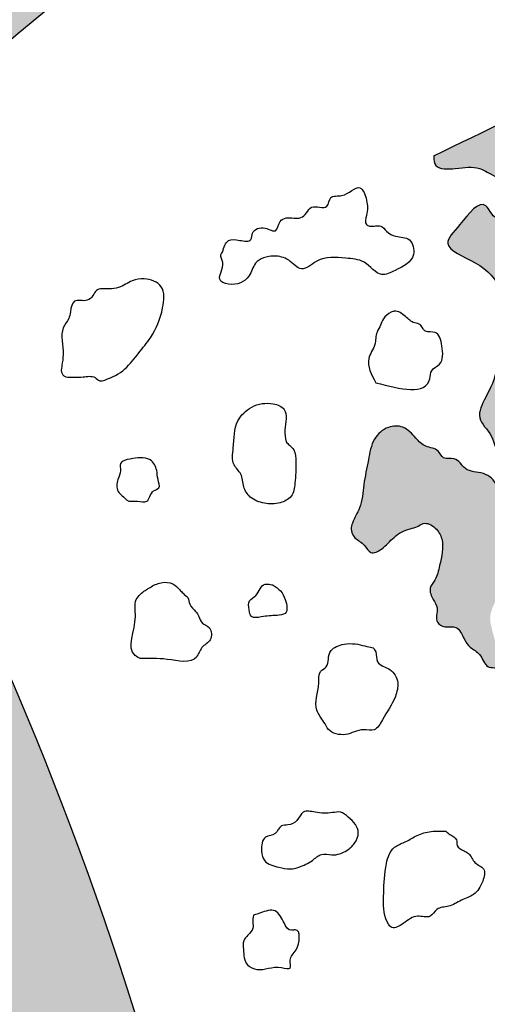
# Model space of a CAD drawing. Units: millimetres. Extents: x -81488 to 675069, y 21781 to 314292.
# Drawn here: x -59852 to -59031, y 35181 to 36909 of the extents above; entities that cross this region are included whole.
import ezdxf

# ---------------------------------------------------------------- set-up
doc = ezdxf.new("R2010")
doc.units = ezdxf.units.MM
doc.header["$LTSCALE"] = 100
doc.layers.add('파랑', color=152, linetype='Continuous')

msp = doc.modelspace()

# ---------------------------------------------------------------- hatches: boundary and pattern name
at = {"layer": '파랑'}
h = msp.add_hatch(color=251, dxfattribs=at)
edge = h.paths.add_edge_path()
edge.add_ellipse((-57422.569507448, 37912.29006019235), major_axis=(0.2811498677949313, 1231.718050272224), ratio=0.9999999998642745, start_angle=-60.29294963647241, end_angle=-6.960152840298225)
edge.add_ellipse((-57567.96828069165, 35727.87852159329), major_axis=(0.3049217512748335, 3419.760649719994), ratio=0.99999999986431, start_angle=-4.942495403937343, end_angle=25.35912558344149)
edge.add_ellipse((-56400.46927313879, 33245.02542162687), major_axis=(-453.5275783078304, 6146.694801690647), ratio=0.9999999998458354, start_angle=21.05850173614672, end_angle=23.17546470748397)
edge.add_line((-59236.42013260908, 38717.22123046592), (-58681.74188682809, 37646.92483880371))
edge.add_ellipse((-57976.92197403125, 36343.63707024604), major_axis=(2.117968598190787, 1481.663130229542), ratio=0.9999999998647865, start_angle=359.97232947355457, end_angle=388.48648847925773, ccw=False)
edge.add_ellipse((-57981.18023564853, 37673.92284577154), major_axis=(-0.6325945096502438, 151.5408684140042), ratio=0.9999999998654068, start_angle=239.97805320244402, end_angle=357.07854938121864, ccw=False)
edge.add_ellipse((-59222.23306871951, 38431.34621709958), major_axis=(-6.233639121895881, 1605.402199904787), ratio=0.9999999998641788, start_angle=212.2285230359543, end_angle=238.5337740068502, ccw=False)
edge.add_ellipse((-63466.50497204252, 45749.31596854702), major_axis=(-56.41785501315756, 10063.83278080757), ratio=0.9999999998628601, start_angle=208.2250121228225, end_angle=210.1645358689399, ccw=False)
edge.add_spline(control_points=[(-58657.25210596435, 36908.78430589661), (-58656.44059684686, 36900.80210766569), (-58653.61415456049, 36885.80159471929), (-58635.5130306799, 36875.49198221415), (-58622.37877138145, 36849.08051166125), (-58660.21170687489, 36844.75740260072), (-58655.5518655479, 36814.83696127869), (-58678.51971561834, 36798.6836421825), (-58704.7784267813, 36806.09057420678), (-58721.49856188893, 36786.91224507242), (-58737.55228693224, 36772.92661701329), (-58767.87476798519, 36770.02941250615), (-58773.99361410737, 36810.32327680476), (-58814.33652131632, 36799.5794260744), (-58840.06059309095, 36796.29144635797), (-58855.07456193306, 36800.87390592881), (-58858.66166492738, 36802.15478380211)], knot_values=[3.238008859045813, 3.238008859045813, 3.238008859045813, 3.238008859045813, 13.87617735500667, 24.4029841328064, 32.35146495898211, 46.68406339278162, 57.29066181382312, 67.90020318815976, 80.49828396049526, 91.76078760493417, 100.4149832136287, 111.5827857523514, 126.2934009876969, 141.6492131049214, 158.8913229293931, 164.3072174759319, 164.3072174759319, 164.3072174759319, 164.3072174759319], degree=3, periodic=0)
edge.add_ellipse((-63466.50497203507, 45749.31596855074), major_axis=(242.1003907587126, 10061.07850161096), ratio=0.9999999998696523, start_angle=206.9363036360079, end_angle=208.627193389135, ccw=False)
edge.add_spline(control_points=[(-59124.67474103719, 36670.08563473076), (-59125.10001566075, 36662.88802348077), (-59123.27354278788, 36645.61998599954), (-59081.85009464622, 36647.29834397696), (-59046.56044944189, 36653.63728661649), (-59019.24466132559, 36632.49168747477), (-58985.68734890968, 36624.74425742775), (-58975.28204364888, 36658.10849510133), (-58942.89623612724, 36637.44014002755), (-58925.20787532255, 36678.56870485656), (-58877.02310604788, 36660.37185634114), (-58823.73197176121, 36684.84326956421), (-58810.6815657746, 36642.83664595522), (-58796.57069340907, 36628.04427917302), (-58771.47109306417, 36603.55266604386), (-58829.49275295995, 36587.63244314864), (-58835.16189428978, 36526.51569783315), (-58996.32979799621, 36522.00268490613), (-58974.28617815301, 36546.95694238693), (-58995.41566555761, 36570.0529096704), (-59019.27161846496, 36554.8525391873), (-59037.18805690296, 36604.32697366551), (-59074.96721514128, 36551.54713801481), (-59116.79149130173, 36509.07203411683), (-59040.00416601449, 36482.65270294808), (-59006.83562362008, 36441.90604631975), (-58979.51047967747, 36381.96668539383), (-59024.02363864891, 36345.29232470877), (-59008.79997760616, 36291.88275394775), (-59031.30655768886, 36252.46475300938), (-59052.51838179678, 36208.24146351591), (-59018.00924563035, 36179.90099973977), (-59016.16749835759, 36138.81751612388), (-58973.2579335738, 36124.79478051513), (-58950.01528145, 36150.22090424784), (-58939.88646219857, 36173.04413395748), (-58931.59947501682, 36192.17947554961), (-58908.15893450007, 36207.02857095748), (-58918.53828465939, 36235.62015886419), (-58906.49522228725, 36265.9120056387), (-58932.38757399283, 36274.21679857373), (-58937.46535537951, 36296.76002125069), (-58925.28900393657, 36312.45236520655), (-58907.69133977406, 36325.85016360134), (-58886.25401004031, 36319.71781521291), (-58863.73995893821, 36327.40224931017), (-58851.67875055782, 36305.71177648194), (-58847.68233691156, 36277.15734775923), (-58836.90483308397, 36234.09760457464), (-58828.47569276206, 36181.01747550629), (-58817.68849818595, 36129.59326510876), (-58812.78731370531, 36082.48340647854), (-58830.85639719106, 36055.92589760758), (-58836.5879682973, 36035.16852366179), (-58846.28592718206, 36023.17565005645), (-58857.0872176066, 36009.06776628643), (-58873.95102781616, 35993.0657443963), (-58895.75608071312, 35972.46064229496), (-58925.2958488483, 35954.11645452119), (-58947.26822387427, 35967.17888521217), (-58972.42438299768, 35971.64882216416), (-58962.14788539335, 35996.01059367694), (-58976.40379643068, 36010.47383500263), (-58993.38527484052, 36022.4872049205), (-58984.65438710153, 36045.53871337324), (-59001.36088841222, 36052.48847648874), (-59014.96379128285, 36066.21880898252), (-59008.82066762261, 36093.81904699095), (-59037.08784996532, 36117.23186390102), (-59070.41827407479, 36113.78926907293), (-59083.88318655826, 36143.73479732312), (-59109.06356056593, 36134.82446966507), (-59116.58524446748, 36157.32777030021), (-59140.27520431392, 36157.4650582131), (-59157.86760300212, 36176.2316376809), (-59175.76920028776, 36197.06327981502), (-59207.91305431537, 36196.02583311312), (-59233.50960043818, 36172.83720530756), (-59239.62461010553, 36134.01021195203), (-59248.59687367268, 36094.3576802481), (-59250.82357678935, 36054.7425824739), (-59266.19337827526, 36031.87951510586), (-59271.41902527772, 36013.2448912356), (-59263.53750727139, 35996.95761087909), (-59246.36063201539, 35990.16030536592), (-59236.52117158845, 35968.85283264518), (-59211.14433136769, 35981.61408304051), (-59196.08481371216, 36002.18909439445), (-59172.60451879725, 36015.3594665993), (-59153.74976680055, 36018.11326725967), (-59140.74409294501, 36028.9538929183), (-59120.32854492217, 36018.05737276934), (-59104.7892328389, 35990.97581414692), (-59113.4202845823, 35957.33614448644), (-59119.35715193301, 35928.1691853907), (-59134.94812490791, 35910.76206532679), (-59126.89154116996, 35892.16089824773), (-59115.11118852906, 35875.13440585323), (-59124.9326805938, 35852.24037645757), (-59104.01324055903, 35841.09596920386), (-59082.22413099743, 35847.01743230224), (-59072.82371603325, 35823.63621737622), (-59061.51779727079, 35806.10425147042), (-59040.88935817592, 35796.91282362118), (-59034.07410278358, 35767.78502748534), (-59003.29847851954, 35775.48529163003), (-58983.73979676887, 35757.73278968967), (-58951.05122726783, 35752.744858725), (-58911.97478322312, 35747.72257541306), (-58873.57003646716, 35759.31166129559), (-58839.77686961554, 35756.82588762231), (-58821.55473146774, 35731.2410614714), (-58836.77646367066, 35704.20088902302), (-58837.1798161231, 35670.96922300756), (-58845.07836881652, 35628.93199645728), (-58807.07658225484, 35611.03474008664), (-58769.81681623869, 35594.31196990237), (-58750.45551572926, 35626.03551532701), (-58729.07196296193, 35645.4430849757), (-58728.78311560117, 35679.96281079575), (-58729.97020480037, 35706.46970235184), (-58730.86369985156, 35735.38653193228), (-58702.83847640641, 35748.27635682188), (-58713.24033237062, 35783.88371866383), (-58700.81888281554, 35820.11197760142), (-58730.52092961594, 35839.67669035681), (-58749.80410525016, 35860.11596838571), (-58756.28645803966, 35899.98764426075), (-58715.06900861301, 35905.47894659638), (-58714.70485381037, 35942.51949198544), (-58693.07072404213, 35966.37601788342), (-58688.9941627942, 35999.68313796073), (-58672.72924768738, 36024.3457368575), (-58661.2753041815, 36058.90432597697), (-58643.81521224044, 36101.37363942526), (-58601.87761751376, 36117.05355436727), (-58574.69013192318, 36127.6838010326), (-58549.28679746017, 36141.60462206788), (-58535.39320468344, 36112.03895759024), (-58502.71929099038, 36119.23106613569), (-58473.66113878414, 36093.70180460066), (-58432.84483137913, 36081.8118869476), (-58389.85009978339, 36065.03873813897), (-58350.65339419991, 36080.62086089514), (-58311.10522792116, 36070.60696461983), (-58303.6481279172, 36019.25350486301), (-58357.88937137648, 36035.97997319698), (-58393.70833187737, 36009.15468562394), (-58412.48275466636, 35974.66115231812), (-58428.34005252644, 35937.07664610445), (-58464.94044947252, 35935.31454243138), (-58485.7288099844, 35971.88434448466), (-58536.36854174547, 35951.72310854495), (-58581.1591545213, 35938.84303940274), (-58614.79429971427, 35919.35951164179), (-58649.59602467716, 35896.54545850307), (-58640.54387800209, 35849.97203079611), (-58622.0429285951, 35812.76823312789), (-58596.05439698324, 35763.22631172836), (-58627.60723281093, 35724.96384491026), (-58619.46917908825, 35687.0233916156), (-58611.81865118258, 35659.6648795642), (-58636.21195265092, 35636.50364655256), (-58575.16693415865, 35626.78938880377), (-58656.16087200306, 35575.87076427042), (-58699.66867920756, 35563.0882271193), (-58747.02228646912, 35536.18611588888), (-58787.59986020066, 35505.5666059833), (-58778.49057420343, 35484.89156723209), (-58774.33150075562, 35479.22821952961)], knot_values=[5.879184846599758, 5.879184846599758, 5.879184846599758, 5.879184846599758, 15.09308622066118, 31.27727235973565, 51.5282388036487, 66.26968731309283, 79.93531922105475, 90.60996639824975, 102.0004791056516, 117.3739054907832, 135.276144372976, 166.3907978788487, 175.8651792526765, 190.2771958885177, 199.0349808867372, 214.5810578517949, 245.5609506793888, 301.1645847607712, 301.6355685854639, 316.7109704644767, 325.1880102994268, 338.2104897936763, 364.8682660759151, 383.2836043170049, 410.9813281091896, 443.6157460937422, 467.9360823629548, 489.6591725033729, 511.7891048846751, 537.4102938643332, 554.5359635303432, 572.3985912297624, 591.6965711100978, 606.9703905320016, 623.5726440667657, 634.435366517933, 643.1349841611238, 652.7997692631085, 669.2190312681548, 680.1653520357734, 690.9361433445331, 699.4042628958907, 708.6738184192575, 717.687824091283, 728.6218072454122, 738.948662812929, 745.6904186103214, 759.4599511400863, 781.1944154779117, 807.9202237770861, 835.5388548391977, 856.9205912395844, 871.405860957055, 879.6301193357403, 887.0876437595186, 892.9554928543267, 904.917964467454, 919.5391123915597, 937.5599200624276, 945.7570586720059, 955.8705310595084, 965.5271925182875, 973.0803107965872, 983.0579201642336, 991.8393855610653, 999.7941292039749, 1004.608512086496, 1018.644503563083, 1033.559363398912, 1049.061404087793, 1061.349094164941, 1070.156169980705, 1077.492759485935, 1088.337928758987, 1099.103797142764, 1113.12953662556, 1125.139503738506, 1140.189106042411, 1158.183212836317, 1179.133083712047, 1198.68310430877, 1212.690548639647, 1217.548590477591, 1225.447778788674, 1235.366105564914, 1243.474055004067, 1252.61232414248, 1266.886038043691, 1282.152674868702, 1288.379784962372, 1293.727468285764, 1304.368409609343, 1314.874117485769, 1337.102194281647, 1349.700629796577, 1357.528234000258, 1367.241843808168, 1374.80258060838, 1386.69486370936, 1393.993878515964, 1403.091896989076, 1414.732125643979, 1423.243824719571, 1433.172347112771, 1445.089703622542, 1456.970608061277, 1468.903579970694, 1480.484771324454, 1503.00032628781, 1524.015011680983, 1537.181060704671, 1548.002369518588, 1561.900873192217, 1576.255459696911, 1597.322643021156, 1612.068435536063, 1631.837616944407, 1644.764969464882, 1658.608059057146, 1671.998691671057, 1690.276980858718, 1698.654972756108, 1709.618699350436, 1725.712172568849, 1743.428306463597, 1757.524773488634, 1769.71934668182, 1785.230995154586, 1801.205281130199, 1812.765717369586, 1831.336808803959, 1845.178109092748, 1858.796834716659, 1872.471380671888, 1897.263941132518, 1919.808009719235, 1931.225662349797, 1941.572429499444, 1953.34579472199, 1965.64382676384, 1982.48753001401, 2004.599740093543, 2026.767961190475, 2044.159506656873, 2063.109798229343, 2075.607698497939, 2098.307897922167, 2115.329965132936, 2137.269060431313, 2154.481411360223, 2168.438990247455, 2178.306429906972, 2207.863957077351, 2226.745943697487, 2247.908833012073, 2263.815855783362, 2279.336990009022, 2307.12298713407, 2327.46894117922, 2350.515023234383, 2366.865485303012, 2380.81702030828, 2388.797832763752, 2401.299615530019, 2429.26231185399, 2459.808157136763, 2484.812013131946, 2507.347096843226, 2516.694249888187, 2516.694249888187, 2516.694249888187, 2516.694249888187], degree=3, periodic=0)
edge.add_ellipse((-61932.33776495978, 43000.27145089768), major_axis=(-961.4536116449142, 8100.290229820829), ratio=0.9999999998205076, start_angle=196.0080380004044, end_angle=197.2350828641731)
edge.add_spline(control_points=[(-58613.99752696417, 35548.57950091362), (-58602.24697663449, 35554.94438620098), (-58582.31521331333, 35565.74076454714), (-58571.99042887613, 35596.85380421579), (-58550.35367831588, 35606.70669029653), (-58528.37308859639, 35610.73856087402), (-58515.95723605715, 35631.79554749094), (-58491.87043606676, 35630.46443061903), (-58473.99109311961, 35625.9986369051), (-58467.70983413048, 35602.91582813486), (-58451.29057221115, 35617.53003394231), (-58437.73181746714, 35629.5982032232)], knot_values=[0, 0, 0, 0, 18.22428241532609, 30.91277204799476, 43.24123038825309, 49.67517775488522, 62.0760457947957, 72.72363856195648, 81.74175542158366, 85.31995106568704, 102.2805367809918, 102.2805367809918, 102.2805367809918, 102.2805367809918], degree=3, periodic=0)
edge.add_spline(control_points=[(-58437.73181746714, 35629.5982032232), (-58433.29251268134, 35637.19475100748), (-58421.76031759568, 35659.76865149103), (-58376.55050528422, 35628.73813617602), (-58377.74240078777, 35673.33809333295), (-58356.66111275554, 35658.701412661), (-58328.97459772415, 35683.75688968226), (-58362.43779641017, 35726.65961131267), (-58395.80129631795, 35749.68195763044), (-58408.68263165094, 35800.34475777857), (-58358.43262973242, 35828.40780491941), (-58348.11555598304, 35879.5653953217), (-58354.61144312285, 35917.56172050536), (-58337.19659676217, 35935.86031811684), (-58310.21460060589, 35923.99456549622), (-58322.51926044188, 35957.75363644212), (-58296.95528675802, 35980.66623993963), (-58264.34956355207, 35965.95878448524), (-58246.17020195536, 35999.48866060935), (-58198.56427619793, 35978.22522884049), (-58216.87411449477, 35933.48090307601), (-58198.9932456594, 35897.14277743734), (-58201.55375710316, 35869.50122367404), (-58193.22416155599, 35843.96524148621), (-58172.2829336226, 35845.69239381514), (-58153.30329767801, 35859.67970968038), (-58153.82733727805, 35889.47550269216), (-58124.05315401033, 35910.87319888547), (-58090.50913605653, 35903.51320827007), (-58040.92102528736, 35904.89250933193), (-58051.3738824185, 35860.22239712253), (-58084.0635553319, 35847.28019073047), (-58074.40498979948, 35821.54627193138), (-58067.72624639049, 35816.68789795786)], knot_values=[2743.547826779126, 2743.547826779126, 2743.547826779126, 2743.547826779126, 2754.754830825749, 2774.140431392613, 2784.217181870002, 2789.862232740208, 2801.044196410369, 2822.927293289217, 2849.837889824431, 2862.455542866097, 2888.364646489334, 2916.579170951748, 2932.929633020348, 2938.984883856941, 2949.065208828523, 2958.366305326878, 2973.177314319198, 2987.13489320643, 2999.850594068134, 3015.551161331624, 3038.855228473753, 3054.83443031864, 3070.413592867887, 3080.126188097222, 3085.554209776854, 3097.183557560582, 3110.177062562483, 3124.021657786687, 3141.52466107661, 3161.78828173975, 3174.532768467964, 3191.560914386747, 3203.250942596618, 3203.250942596618, 3203.250942596618, 3203.250942596618], degree=3, periodic=0)
edge.add_ellipse((-61932.33776495792, 43000.27145089954), major_axis=(-97.85427617795314, 8156.562964636794), ratio=0.9999999998622144, start_angle=207.5919394372031, end_angle=213.9580841744295)
edge.add_ellipse((-58988.69390164129, 38685.3578532692), major_axis=(6.079634786634458, 2934.041894638251), ratio=0.9999999998642319, start_angle=215.3757334884692, end_angle=245.021410698902)
edge.add_ellipse((-57504.42997029237, 37959.14569100365), major_axis=(-0.7317831256889561, 1282.195117061166), ratio=0.9999999998639447, start_angle=246.1252506396187, end_angle=296.0279592228827)
edge = h.paths.add_edge_path(flags=16)
edge.add_spline(control_points=[(-58477.91944173723, 36712.57440872304), (-58507.97801154479, 36656.16549679823), (-58566.03113693371, 36597.78849482164), (-58603.15790215321, 36524.69666655175), (-58618.36680084467, 36468.721662011), (-58628.1222129073, 36424.05616290122), (-58597.31370575726, 36394.97894106805), (-58559.3751724083, 36374.41895521618), (-58507.7781743668, 36364.86325307563), (-58444.36798246391, 36343.89439408109), (-58388.71704344824, 36380.07876038924), (-58371.04734958895, 36418.39350816235), (-58344.32442487404, 36449.81990859099), (-58371.17894299328, 36477.11602243409), (-58369.09779718705, 36512.29615575634), (-58400.94562312029, 36537.64255570062), (-58413.69311130978, 36571.29636475816), (-58423.38188137487, 36610.83236532658), (-58403.33703564666, 36641.32752913982), (-58406.56413855776, 36671.84204759449), (-58417.72222580947, 36690.68343217112), (-58430.11065714993, 36701.74403553084), (-58433.43815243989, 36719.2217382323), (-58442.67313599586, 36719.75207119808), (-58447.08429291844, 36720.00538858771), (-58452.69814948924, 36718.65250213444), (-58477.91944173723, 36712.57440872304)], knot_values=[0, 0, 0, 0, 8.033668425759277, 36.09274598215328, 81.97722470753881, 128.0298294583356, 148.2184450071884, 166.0428342778076, 188.0478239291031, 200.9963323083626, 227.8271290775301, 262.2258496126162, 290.5242230025767, 310.6798993679978, 325.3111644174863, 339.4811417356142, 355.8521558910077, 371.7735870008584, 392.7243636754965, 406.6527687385674, 427.1361368209018, 440.2939599089538, 447.85503457285, 457.7052551395052, 463.8440732306137, 469.4577264498547, 469.4577264498547, 469.4577264498547, 469.4577264498547], degree=3, periodic=0)
edge = h.paths.add_edge_path(flags=16)
edge.add_spline(control_points=[(-58240.52664617449, 36248.90512931906), (-58247.04575276189, 36252.37205731496), (-58270.25377676077, 36264.71432339773), (-58310.10123377293, 36260.1861193385), (-58363.58175952546, 36241.29221378453), (-58354.83859459683, 36188.18272301182), (-58342.15334183536, 36146.66123876721), (-58312.77405081876, 36130.11328504235), (-58290.81180608086, 36112.37989094667), (-58266.84356137924, 36111.23716230877), (-58236.44974560663, 36108.85662628151), (-58226.08810371347, 36142.65683073178), (-58182.45597565733, 36136.24057414569), (-58193.73450830393, 36178.16018580459), (-58185.63888988644, 36206.7324053403), (-58205.24782446027, 36228.34082802944), (-58221.36199332029, 36243.13935482875), (-58235.17489186488, 36247.29502927139), (-58240.52664617449, 36248.90512931906)], knot_values=[0, 0, 0, 0, 10.32005227301942, 36.73939329055496, 55.5785015419232, 80.65036008413976, 99.51967829719882, 116.4354327084477, 126.3572280395207, 138.5586005033217, 150.3357039749794, 164.5241744692584, 178.3927347134344, 194.1308342555478, 209.1723182386969, 219.9350901665073, 232.3073262880716, 240.1328834663115, 240.1328834663115, 240.1328834663115, 240.1328834663115], degree=3, periodic=0)
edge = h.paths.add_edge_path(flags=16)
edge.add_spline(control_points=[(-57962.69193043374, 36048.4286942631), (-57978.6673781313, 36050.98439726233), (-58008.66611730121, 36055.78350330889), (-58047.60828912631, 36028.028962804), (-58059.23922119662, 35986.87445845269), (-58057.24664657749, 35947.6345647946), (-58031.7575948108, 35929.58458767086), (-58004.81242499128, 35930.03309222311), (-57998.93603614904, 35950.00970046036), (-57987.68240383081, 35956.7414397914), (-57974.86611910351, 35955.07811123319), (-57959.08394382894, 35960.84068440087), (-57944.44495461136, 35974.32604554296), (-57937.27592697926, 35993.6552598495), (-57936.13427845202, 36011.68850129843), (-57943.21271255612, 36026.63494050503), (-57951.35989446193, 36037.44462844916), (-57958.96805205382, 36043.35983263329), (-57962.09677414037, 36047.61858056113), (-57962.69193043374, 36048.4286942631)], knot_values=[0, 0, 0, 0, 22.21401386100262, 41.71353569304898, 60.86807334296107, 82.38427768247824, 89.97934371089153, 104.314957041956, 110.8957310945837, 117.3675548440589, 120.8176451629771, 128.9344913582625, 140.219100367135, 147.8642864486565, 157.78140172211, 164.8288858278965, 170.8226032278883, 176.8817122965572, 178.3050488852604, 178.3050488852604, 178.3050488852604, 178.3050488852604], degree=3, periodic=0)
edge = h.paths.add_edge_path(flags=16)
edge.add_spline(control_points=[(-58668.78590298817, 36412.99839206785), (-58678.71596312337, 36446.04094853066), (-58704.33327209763, 36445.99945347756), (-58727.7959504351, 36472.41438278556), (-58765.58056185581, 36462.63923885487), (-58802.46972715855, 36465.00784333795), (-58814.98547646217, 36439.9424792584), (-58839.43522664346, 36448.82599447295), (-58863.73998086527, 36448.43305170164), (-58871.39747741632, 36427.73877784982), (-58860.32249140181, 36405.86528991908), (-58835.15200019814, 36392.70394009352), (-58810.33851468936, 36400.15359137766), (-58786.31092925929, 36382.29722163081), (-58761.19142833725, 36344.81652958505), (-58720.61591218412, 36336.35069313087), (-58696.8494918365, 36331.3919730261), (-58685.51001085714, 36337.06481297687), (-58664.80451496504, 36347.42322042957), (-58672.84120625444, 36384.83320041746), (-58668.78590298817, 36412.99839206785)], knot_values=[0, 0, 0, 0, 15.85563920454637, 28.95184294395198, 47.29819098267436, 59.60194134085408, 69.95946224669964, 78.86824965180298, 106.4523704823305, 119.1716143216195, 126.1336692936688, 140.5458412330567, 149.1621334142669, 157.6750529086663, 166.1881749908496, 182.3000146556965, 193.4363736721075, 199.6160045022304, 222.7718515653324, 255.511958536557, 255.511958536557, 255.511958536557, 255.511958536557], degree=3, periodic=0)
edge = h.paths.add_edge_path(flags=16)
edge.add_spline(control_points=[(-58479.45785518549, 35767.36622527987), (-58453.07554148324, 35777.9290909972), (-58456.52159624174, 35805.03619537316), (-58439.93388068117, 35825.56972396746), (-58448.34472285397, 35848.78296509758), (-58456.89879971184, 35856.68813247047), (-58458.75468425266, 35858.40323021449), (-58472.83578224666, 35858.68221740425), (-58500.65756014176, 35859.23344711587), (-58528.67751424201, 35828.83161354996), (-58552.31803442352, 35801.47949521989), (-58554.21823125891, 35766.04537703097), (-58530.70918677375, 35742.93437826633), (-58496.11616175622, 35742.09197393246), (-58479.45785518549, 35767.36622527987)], knot_values=[0, 0, 0, 0, 19.03764559835652, 37.61504590249933, 55.16163793582569, 70.06683328245168, 82.40834833347448, 98.41109419838735, 111.0336640129671, 123.9312748404493, 132.3636543767414, 145.472003377729, 158.4636090416065, 162.0632250225304, 162.0632250225304, 162.0632250225304, 162.0632250225304], degree=3, periodic=0)
edge = h.paths.add_edge_path(flags=16)
edge.add_spline(control_points=[(-59004.61541997269, 35907.53922631219), (-59030.23369665816, 35870.35628883354), (-59022.07002277859, 35838.24177598208), (-59013.52652419172, 35798.62643179856), (-58987.37130325474, 35809.69838439114), (-58988.35606872849, 35784.47124955431), (-58963.14145359397, 35792.77873097733), (-58937.56790030003, 35784.11592103355), (-58917.13893505372, 35810.3966573067), (-58898.82928561606, 35829.56634701602), (-58872.28839355335, 35834.6853230428), (-58874.87750862911, 35858.29411492869), (-58871.82836871035, 35879.93159811944), (-58881.25382712297, 35902.44473641738), (-58893.037035577, 35921.46616410092), (-58904.7046902813, 35924.56878986023), (-58910.55826976895, 35926.12535516545), (-58918.74745757692, 35930.61061135307), (-58938.17804423347, 35941.25283388793), (-58969.08914623223, 35916.04689822719), (-59004.61541997269, 35907.53922631219)], knot_values=[0, 0, 0, 0, 12.260111299526, 29.08971691114776, 49.33767330052439, 64.23401414514076, 86.15001272117608, 99.57010325553038, 106.4769740043781, 113.5288098096471, 121.9791059603231, 134.2578014551909, 150.8613681150871, 161.4723750939914, 174.0400541405938, 180.1888242327343, 191.6950819392889, 205.5247716331764, 213.7342158098031, 221.9994398127363, 221.9994398127363, 221.9994398127363, 221.9994398127363], degree=3, periodic=0)
h = msp.add_hatch(color=251, dxfattribs=at)
edge = h.paths.add_edge_path()
edge.add_line((-60151.37280656397, 36327.13057142869), (-62185.75017011352, 35181.33660697192))
edge.add_ellipse((-55851.15112644434, 33275.17991272174), major_axis=(-0.6982493240036144, 6615.177844202942), ratio=0.9999999998641984, start_angle=73.24678230543853, end_angle=87.88366246847474)
edge.add_ellipse((-57535.03232346848, 33245.13957590982), major_axis=(1.938420924164058, 4934.402705387718), ratio=0.9999999998644726, start_angle=86.84359914950801, end_angle=108.8307817568142)
edge.add_ellipse((-60683.08733464219, 32165.04646132886), major_axis=(0.386819545676551, 1606.238429075674), ratio=0.9999999998644105, start_angle=108.5553033244037, end_angle=143.1348551170978)
edge.add_ellipse((-60941.23662707396, 31849.53298993967), major_axis=(-0.8656788531495633, 1199.057709844326), ratio=0.9999999998641287, start_angle=143.8990737875341, end_angle=205.2915626210271)
edge.add_ellipse((-61581.21640531719, 32487.78314512782), major_axis=(0.2734616785854991, 2072.382969092218), ratio=0.9999999998640585, start_angle=213.8132834349179, end_angle=254.9798158740503)
edge.add_ellipse((-64428.14367570542, 33388.06671935506), major_axis=(-0.2061107884226459, 5057.083447751088), ratio=0.9999999998641455, start_angle=253.4818807117153, end_angle=276.6026564066378)
edge.add_ellipse((-65414.04278609343, 33363.11042083055), major_axis=(0.8776681766042226, 6039.959437265752), ratio=0.9999999998642266, start_angle=-84.22728838989914, end_angle=-60.60276508563324)
edge = h.paths.add_edge_path(flags=16)
edge.add_ellipse((-62455.73763910681, 33244.61743670702), major_axis=(3.051727809898771, 1876.197058296961), ratio=0.9999999998632018, start_angle=246.351305339303, end_angle=264.662045879943, ccw=False)
edge.add_ellipse((-60965.07908584364, 32559.27656962909), major_axis=(0.7260798039776034, 237.327536628201), ratio=0.9999999998635418, start_angle=190.1990496165149, end_angle=253.00834817325972, ccw=False)
edge.add_ellipse((-60856.34450418316, 32576.18689180538), major_axis=(-0.3871139531855791, 259.527733697058), ratio=0.9999999998634789, start_angle=107.15969409175571, end_angle=164.8562053957946, ccw=False)
edge.add_ellipse((-59418.8218811471, 33142.66372191161), major_axis=(-1.941040815847193, 1804.023026425112), ratio=0.9999999998631146, start_angle=90.21875240768162, end_angle=110.83334797551689, ccw=False)
edge.add_ellipse((-55216.90530766547, 33445.92528370582), major_axis=(0.05462173440717789, 6014.022268539781), ratio=0.9999999998642308, start_angle=74.5682798195113, end_angle=92.97515005009888, ccw=False)
edge.add_line((-61014.0969470311, 35046.24804391153), (-60769.44758456573, 35040.53105119802))
edge.add_ellipse((-67307.69299692847, 33444.16837647185), major_axis=(1.075469807320874, 6730.306509851154), ratio=0.9999999998639771, start_angle=266.7969073311508, end_angle=283.7299175863896, ccw=False)
edge = h.paths.add_edge_path()
edge.add_ellipse((-56048.9625716377, 32314.90774311498), major_axis=(-17.77923791010492, 5946.563472439926), ratio=0.9999999998639197, start_angle=386.1073806250488, end_angle=404.9198716629725, ccw=False)
edge.add_line((-58681.74188682809, 37646.92483880185), (-59236.42013260908, 38717.22123046406))
edge.add_ellipse((-56400.46927314438, 33245.02542162314), major_axis=(-4.307466601502544, 6163.402120218095), ratio=0.99999999986417, start_angle=27.35528567253901, end_angle=43.8428735513658)
edge.add_ellipse((-56087.97413154133, 33064.22381395847), major_axis=(11.78883858619749, 6511.09117310512), ratio=0.9999999998640444, start_angle=44.86581500178809, end_angle=61.08396597405726)
edge.add_ellipse((-60408.68963585608, 41522.19726457261), major_axis=(2.69296263818889, 5474.321136760095), ratio=0.9999999998640021, start_angle=143.3102787736077, end_angle=165.5036211872139, ccw=False)
edge.add_line((-63681.65358567424, 37134.04205529578), (-64466.52865698561, 36207.78131575137))
edge.add_ellipse((-61873.80217964761, 39496.30102710426), major_axis=(-30.13911315813722, 4187.563028055608), ratio=0.9999999998651132, start_angle=141.3347684190718, end_angle=151.4300721570877)
edge.add_ellipse((-60904.27984166332, 41139.71327399835), major_axis=(12.36860772717286, 6094.609563118535), ratio=0.9999999998636455, start_angle=151.2135718202062, end_angle=167.9785434648385)
edge.add_line((-62185.75017011352, 35181.33660697006), (-60151.37280656397, 36327.13057142682))
edge.add_ellipse((-65414.04278609902, 33363.11042082869), major_axis=(-589.6322285315158, 6011.110098079746), ratio=0.9999999998446585, start_angle=-66.21333512535175, end_angle=-64.16781035829388)

# ---------------------------------------------------------------- linework, layer by layer
at = {"layer": '파랑', "color": 251}
for centre, major_axis, ratio, start_param, end_param in [((-56048.9625716377, 32314.90774311312), (-13.92728334849419, 5946.573741563045), 0.9999999998640162, 0.4563075117662216, 0.7846474209695957), ((-63466.50497204252, 45749.31596854702), (-1137.628380292002, 9999.48573084551), 0.9999999998306236, 3.474379799762072, 3.503891393360342), ((-65414.04278609529, 33363.11042083241), (-3.877698258408132, 6039.958256279197), 0.999999999863996, -1.470830820079414, -1.022803962136591)]:
    msp.add_ellipse(centre, major_axis=major_axis, ratio=ratio, start_param=start_param, end_param=end_param, dxfattribs=at)
for points, knots in [([(-59124.67474103719, 36670.08563473076), (-59125.10001566075, 36662.88802348077), (-59123.27354278788, 36645.61998599954), (-59081.85009464622, 36647.29834397696), (-59046.56044944189, 36653.63728661649), (-59019.24466132559, 36632.49168747477), (-58985.68734890968, 36624.74425742775), (-58975.28204364888, 36658.10849510133), (-58942.89623612724, 36637.44014002755), (-58925.20787532255, 36678.56870485656), (-58877.02310604788, 36660.37185634114), (-58823.73197176121, 36684.84326956421), (-58810.6815657746, 36642.83664595522), (-58796.57069340907, 36628.04427917302), (-58771.47109306417, 36603.55266604386), (-58829.49275295995, 36587.63244314864), (-58835.16189428978, 36526.51569783315), (-58996.32979799621, 36522.00268490613), (-58974.28617815301, 36546.95694238693), (-58995.41566555761, 36570.0529096704), (-59019.27161846496, 36554.8525391873), (-59037.18805690296, 36604.32697366551), (-59074.96721514128, 36551.54713801481), (-59116.79149130173, 36509.07203411683), (-59040.00416601449, 36482.65270294808), (-59006.83562362008, 36441.90604631975), (-58979.51047967747, 36381.96668539383), (-59024.02363864891, 36345.29232470877), (-59008.79997760616, 36291.88275394775), (-59031.30655768886, 36252.46475300938), (-59052.51838179678, 36208.24146351591), (-59018.00924563035, 36179.90099973977), (-59016.16749835759, 36138.81751612388), (-58973.2579335738, 36124.79478051513), (-58950.01528145, 36150.22090424784), (-58939.88646220043, 36173.04413395748), (-58931.59947501682, 36192.17947554961), (-58908.15893450007, 36207.02857095748), (-58918.53828465939, 36235.62015886419), (-58906.49522228725, 36265.9120056387), (-58932.38757399283, 36274.21679857373), (-58937.46535537951, 36296.76002125069), (-58925.28900393657, 36312.45236520655), (-58907.69133977406, 36325.85016360134), (-58886.25401004031, 36319.71781521291), (-58863.73995893821, 36327.40224931017), (-58851.67875055782, 36305.71177648194), (-58847.68233691156, 36277.15734775923), (-58836.90483308397, 36234.09760457464), (-58828.47569276206, 36181.01747550629), (-58817.68849818595, 36129.59326510876), (-58812.78731370531, 36082.48340647854), (-58830.85639719106, 36055.92589760758), (-58836.5879682973, 36035.16852366179), (-58846.28592718206, 36023.17565005645), (-58857.0872176066, 36009.06776628643), (-58873.95102781616, 35993.0657443963), (-58895.75608071312, 35972.46064229496), (-58925.2958488483, 35954.11645452119), (-58947.26822387427, 35967.17888521217), (-58972.42438299768, 35971.64882216416), (-58962.14788539335, 35996.01059367694), (-58976.40379643068, 36010.47383500263), (-58993.38527484052, 36022.48720491864), (-58984.65438710339, 36045.53871337324), (-59001.36088841222, 36052.48847648874), (-59014.96379128285, 36066.21880898252), (-59008.82066762261, 36093.81904699095), (-59037.08784996532, 36117.23186390102), (-59070.41827407479, 36113.78926907293), (-59083.88318655826, 36143.73479732312), (-59109.06356056593, 36134.82446966507), (-59116.58524446748, 36157.32777030021), (-59140.27520431392, 36157.4650582131), (-59157.86760300212, 36176.2316376809), (-59175.76920028776, 36197.06327981502), (-59207.91305431537, 36196.02583311312), (-59233.50960043818, 36172.83720530756), (-59239.62461010553, 36134.01021195203), (-59248.59687367268, 36094.3576802481), (-59250.82357678935, 36054.7425824739), (-59266.19337827526, 36031.87951510586), (-59271.41902527772, 36013.2448912356), (-59263.53750727139, 35996.95761087909), (-59246.36063201539, 35990.16030536592), (-59236.52117159031, 35968.85283264518), (-59211.14433136769, 35981.61408304051), (-59196.08481371216, 36002.18909439445), (-59172.60451879725, 36015.3594665993), (-59153.74976680055, 36018.11326725967), (-59140.74409294501, 36028.9538929183), (-59120.32854492217, 36018.05737276934), (-59104.7892328389, 35990.97581414692), (-59113.4202845823, 35957.33614448458), (-59119.35715193301, 35928.1691853907), (-59134.94812490791, 35910.76206532679), (-59126.89154116996, 35892.16089824773), (-59115.11118852906, 35875.13440585323), (-59124.9326805938, 35852.24037645757), (-59104.01324055903, 35841.09596920386), (-59082.22413099743, 35847.01743230224), (-59072.82371603325, 35823.63621737622), (-59061.51779727079, 35806.10425147042), (-59040.88935817592, 35796.91282362118), (-59034.07410278358, 35767.78502748534), (-59003.29847851954, 35775.48529163003), (-58983.73979676887, 35757.73278968967), (-58951.05122726783, 35752.744858725), (-58911.97478322312, 35747.72257541306), (-58873.57003646716, 35759.31166129559), (-58839.77686961554, 35756.82588762231), (-58821.55473146774, 35731.2410614714), (-58836.77646367066, 35704.20088902302), (-58837.1798161231, 35670.9692230057), (-58845.07836881652, 35628.93199645728), (-58807.07658225484, 35611.03474008664), (-58769.81681623869, 35594.31196990237), (-58750.45551572926, 35626.03551532701), (-58729.07196296193, 35645.4430849757), (-58728.78311560117, 35679.96281079575), (-58729.97020480037, 35706.46970235184), (-58730.86369985156, 35735.38653193228), (-58702.83847640641, 35748.27635682188), (-58713.24033237062, 35783.88371866383), (-58700.81888281554, 35820.11197760142), (-58730.52092961594, 35839.67669035681), (-58749.80410525016, 35860.11596838571), (-58756.28645803966, 35899.98764426075), (-58715.06900861301, 35905.47894659638), (-58714.70485381037, 35942.51949198544), (-58693.07072404213, 35966.37601788342), (-58688.9941627942, 35999.68313796073), (-58672.72924768738, 36024.3457368575), (-58661.2753041815, 36058.90432597697), (-58643.81521224044, 36101.37363942526), (-58601.87761751376, 36117.05355436727), (-58574.69013192318, 36127.6838010326), (-58549.28679746017, 36141.60462206788), (-58535.39320468344, 36112.03895759024), (-58502.71929099038, 36119.23106613569), (-58473.66113878414, 36093.70180460066), (-58432.84483137913, 36081.8118869476), (-58389.85009978339, 36065.03873813897), (-58350.65339419991, 36080.62086089514), (-58311.10522792116, 36070.60696461983), (-58303.6481279172, 36019.25350486301), (-58357.88937137648, 36035.97997319698), (-58393.70833187737, 36009.15468562394), (-58412.48275466636, 35974.66115231812), (-58428.34005252644, 35937.07664610445), (-58464.94044947252, 35935.31454243138), (-58485.7288099844, 35971.88434448466), (-58536.36854174547, 35951.72310854495), (-58581.1591545213, 35938.84303940274), (-58614.79429971427, 35919.35951164179), (-58649.59602467716, 35896.54545850307), (-58640.54387800209, 35849.97203079611), (-58622.0429285951, 35812.76823312789), (-58596.05439698324, 35763.22631172836), (-58627.60723281093, 35724.96384491026), (-58619.46917908825, 35687.0233916156), (-58611.81865118258, 35659.6648795642), (-58636.21195265092, 35636.50364655256), (-58575.16693415865, 35626.78938880377), (-58656.16087200306, 35575.87076427042), (-58699.66867920756, 35563.0882271193), (-58747.02228646912, 35536.18611588888), (-58787.59986020066, 35505.56660598144), (-58778.49057420343, 35484.89156723209), (-58774.33150075562, 35479.22821952961)], [5.879184846599758, 5.879184846599758, 5.879184846599758, 5.879184846599758, 15.09308622066118, 31.27727235973565, 51.5282388036487, 66.26968731309283, 79.93531922105475, 90.60996639824975, 102.0004791056516, 117.3739054907832, 135.276144372976, 166.3907978788487, 175.8651792526765, 190.2771958885177, 199.0349808867372, 214.5810578517949, 245.5609506793888, 301.1645847607712, 301.6355685854639, 316.7109704644767, 325.1880102994268, 338.2104897936763, 364.8682660759151, 383.2836043170049, 410.9813281091896, 443.6157460937422, 467.9360823629548, 489.6591725033729, 511.7891048846751, 537.4102938643332, 554.5359635303432, 572.3985912297624, 591.6965711100978, 606.9703905320016, 623.5726440667657, 634.435366517933, 643.1349841611238, 652.7997692631085, 669.2190312681548, 680.1653520357734, 690.9361433445331, 699.4042628958907, 708.6738184192575, 717.687824091283, 728.6218072454122, 738.948662812929, 745.6904186103214, 759.4599511400863, 781.1944154779117, 807.9202237770861, 835.5388548391977, 856.9205912395844, 871.405860957055, 879.6301193357403, 887.0876437595186, 892.9554928543267, 904.917964467454, 919.5391123915597, 937.5599200624276, 945.7570586720059, 955.8705310595084, 965.5271925182875, 973.0803107965872, 983.0579201642336, 991.8393855610653, 999.7941292039749, 1004.608512086496, 1018.644503563083, 1033.559363398912, 1049.061404087793, 1061.349094164941, 1070.156169980705, 1077.492759485935, 1088.337928758987, 1099.103797142764, 1113.12953662556, 1125.139503738506, 1140.189106042411, 1158.183212836317, 1179.133083712047, 1198.68310430877, 1212.690548639647, 1217.548590477591, 1225.447778788674, 1235.366105564914, 1243.474055004067, 1252.61232414248, 1266.886038043691, 1282.152674868702, 1288.379784962372, 1293.727468285764, 1304.368409609343, 1314.874117485769, 1337.102194281647, 1349.700629796577, 1357.528234000258, 1367.241843808168, 1374.80258060838, 1386.69486370936, 1393.993878515964, 1403.091896989076, 1414.732125643979, 1423.243824719571, 1433.172347112771, 1445.089703622542, 1456.970608061277, 1468.903579970694, 1480.484771324454, 1503.00032628781, 1524.015011680983, 1537.181060704671, 1548.002369518588, 1561.900873192217, 1576.255459696911, 1597.322643021156, 1612.068435536063, 1631.837616944407, 1644.764969464882, 1658.608059057146, 1671.998691671057, 1690.276980858718, 1698.654972756108, 1709.618699350436, 1725.712172568849, 1743.428306463597, 1757.524773488634, 1769.71934668182, 1785.230995154586, 1801.205281130199, 1812.765717369586, 1831.336808803959, 1845.178109092748, 1858.796834716659, 1872.471380671888, 1897.263941132518, 1919.808009719235, 1931.225662349797, 1941.572429499444, 1953.34579472199, 1965.64382676384, 1982.48753001401, 2004.599740093543, 2026.767961190475, 2044.159506656873, 2063.109798229343, 2075.607698497939, 2098.307897922167, 2115.329965132936, 2137.269060431313, 2154.481411360223, 2168.438990247455, 2178.306429906972, 2207.863957077351, 2226.745943697487, 2247.908833012073, 2263.815855783362, 2279.336990009022, 2307.12298713407, 2327.46894117922, 2350.515023234383, 2366.865485303012, 2380.81702030828, 2388.797832763752, 2401.299615530019, 2429.26231185399, 2459.808157136763, 2484.812013131946, 2507.347096843226, 2516.694249888187, 2516.694249888187, 2516.694249888187, 2516.694249888187]), ([(-59495.76282843389, 36501.07642157562), (-59495.76282843389, 36501.07642157562), (-59495.76282843389, 36501.07642157562), (-59500.72982204147, 36495.13556321524), (-59489.31129481085, 36476.88945203088), (-59509.34228694439, 36452.37697159871), (-59476.61992096715, 36439.95313557982), (-59447.42634154297, 36452.21865616553), (-59440.23914236762, 36487.47465278953), (-59407.29255822487, 36496.53983957507), (-59378.62357471511, 36490.25646051764), (-59357.00375001505, 36462.49632379785), (-59324.40926034562, 36495.25637719221), (-59285.72673454881, 36490.30116294138), (-59243.97556301951, 36488.31487503462), (-59221.29386521503, 36454.53496333584), (-59186.95062353462, 36472.00924864411), (-59154.46295941435, 36486.89107652754), (-59163.44271275215, 36528.13104400784), (-59190.66045392677, 36526.30713474751), (-59207.27887705527, 36535.24720218033), (-59218.26569831185, 36551.30557366088), (-59232.8678595759, 36544.1041346509), (-59246.95663988031, 36550.42511966825), (-59240.64675154723, 36570.66614632308), (-59240.46041766182, 36589.39699728787), (-59254.56236255355, 36626.50163806416), (-59279.62461166829, 36595.27484429814), (-59308.34325299039, 36602.45687359199), (-59309.70782634243, 36571.74023436382), (-59338.45803646185, 36586.67788635381), (-59347.63724208996, 36569.47236474045), (-59360.97440085746, 36556.74305392802), (-59379.8756629806, 36564.25150289759), (-59397.97909085825, 36555.51068087295), (-59399.83569333144, 36531.68524858728), (-59422.4229683876, 36547.80674534105), (-59444.83096148632, 36540.42175692692), (-59443.65996019915, 36517.91563108191), (-59466.26126345247, 36521.799780773), (-59488.44565822184, 36525.48681442812), (-59493.20378030278, 36509.61351561733), (-59495.76282843389, 36501.07642157562)], [0, 0, 0, 0, 3.843284098315053, 7.686568196630105, 15.37313639326021, 32.30486947222911, 44.2080578804462, 69.69040009550172, 86.3530199436558, 109.2002058656599, 126.9950054876466, 144.8757725705096, 164.7146533964823, 198.617522670888, 220.4318445096407, 245.5318114656007, 261.6224995487537, 289.719857138839, 307.5076374120087, 324.0068747210804, 336.1858538414895, 344.9778842517794, 357.9916891596899, 361.9594666897679, 372.6023599959804, 390.3406179328808, 406.480575668589, 429.5485431252996, 442.1940220297942, 453.3390700342726, 471.0427977445855, 479.8344784610801, 488.3361751918102, 505.4964176266121, 513.7130294960555, 525.6131640701678, 537.8077978728455, 553.7343357406506, 561.0479120685237, 574.1153499030527, 587.1565113006905, 602.3324264762055, 602.3324264762055, 602.3324264762055, 602.3324264762055]), ([(-59779.07854477502, 36293.06555476412), (-59779.07854477502, 36293.06555476412), (-59779.07854477502, 36293.06555476412), (-59777.1950301677, 36304.62435833924), (-59773.17588374019, 36329.28916523978), (-59782.96396362409, 36363.40247691981), (-59764.98772524111, 36382.10270629451), (-59762.38057388738, 36398.19280538708), (-59758.54633989558, 36421.08210144565), (-59734.7128920909, 36412.30054368265), (-59723.08522403985, 36423.75635750592), (-59716.07810687833, 36438.59463455714), (-59696.13135233708, 36435.65394320898), (-59674.81923579052, 36438.26115149446), (-59656.37827287428, 36451.67803967744), (-59629.73539597169, 36456.71382662468), (-59595.16931266524, 36443.34495024942), (-59600.43260882981, 36394.43169332668), (-59615.9130943194, 36356.02355460078), (-59643.7896566838, 36323.56481757574), (-59666.15591538325, 36293.07063994184), (-59691.2851224523, 36279.90804246441), (-59711.85761093907, 36273.69615150616), (-59721.683484504, 36285.24112862349), (-59739.95259378105, 36281.31908283569), (-59756.77346601523, 36281.8997313045), (-59774.67117457464, 36280.47707594931), (-59777.83629020303, 36289.51738552563), (-59779.07854477502, 36293.06555476412)], [0, 0, 0, 0, 5.857188536088134, 11.71437707217627, 23.42875414435253, 49.99355626528376, 62.2813537661538, 70.57846888299008, 83.58289359522362, 98.12768041638633, 106.9931157366285, 113.9182379519971, 128.5518170979549, 139.9397497252229, 157.4049990453405, 171.7022183937798, 193.4945234152779, 218.0969904559738, 255.4667041299242, 277.8491060233541, 302.3865676464105, 329.0548507903856, 334.7485635836313, 341.4488688316912, 355.1616265706848, 367.2473945193649, 377.8385387283077, 384.6808933961681, 384.6808933961681, 384.6808933961681, 384.6808933961681]), ([(-59226.63048381917, 36271.931441186), (-59234.40041731857, 36286.36464443989), (-59246.88191563077, 36309.54991392419), (-59225.97293514572, 36336.69850077108), (-59227.23970042169, 36358.76737459004), (-59217.84430627525, 36372.15946043283), (-59213.38895552419, 36386.24239985459), (-59203.48472092673, 36394.03659295104), (-59188.92968235351, 36399.94473533332), (-59174.17644735612, 36388.27047794871), (-59162.3508925233, 36376.32763477974), (-59147.6072058361, 36375.33315034583), (-59144.73294093087, 36366.5694246348), (-59136.71596007608, 36359.32084486447), (-59116.60903535597, 36364.62193003669), (-59109.16390172578, 36333.66695033759), (-59107.20502179302, 36305.17227333784), (-59130.64596476592, 36295.64917460643), (-59131.82240997814, 36247.43768845499), (-59182.56699769758, 36260.54759917967), (-59226.63048381917, 36271.931441186)], [0, 0, 0, 0, 29.16464155292864, 46.84961903028411, 61.58364680298784, 70.73240560438019, 78.50795352989276, 90.44837405241697, 94.28555278840601, 108.7818925845778, 121.5394407407683, 128.6411726940683, 134.2652316396737, 138.1144954303363, 149.2554655414188, 166.9049075615166, 188.2807320927422, 199.9657519725517, 209.4930612521758, 272.3279776467025, 272.3279776467025, 272.3279776467025, 272.3279776467025]), ([(-59384.06647612341, 36168.17071661353), (-59385.23550662212, 36174.80037045106), (-59388.47065739334, 36193.14713704214), (-59378.0429610759, 36225.2153249681), (-59412.94163852185, 36238.68552395701), (-59444.47220552526, 36233.02045983821), (-59476.5707230363, 36202.75878222287), (-59474.49935125373, 36164.31017009914), (-59481.03205925412, 36129.09971505962), (-59460.14978631213, 36112.07258461975), (-59460.55102239922, 36089.30643928796), (-59447.22915184498, 36067.97720346227), (-59422.02480156161, 36058.75303588249), (-59396.31495510601, 36058.88212571852), (-59371.65219201706, 36070.72089794464), (-59367.54284493439, 36100.94634501077), (-59366.63056194782, 36126.76422677375), (-59367.10790512152, 36152.11455729045), (-59377.58974793553, 36161.5843054764), (-59382.13828263991, 36166.20986930467), (-59384.06647612341, 36168.17071661353)], [0, 0, 0, 0, 13.65846868143869, 37.79816307502465, 52.06470223383116, 77.33300276705732, 99.88847297719144, 131.9377365402124, 151.3666682298131, 164.6821706240863, 179.8153081198095, 193.8968244270498, 211.7822795952451, 230.1005757127207, 244.8965983074709, 260.7811060015273, 285.4860123002637, 299.5743016015898, 307.0371804483929, 312.528783698737, 312.528783698737, 312.528783698737, 312.528783698737]), ([(-59667.78274073265, 36069.93753275648), (-59667.78274073265, 36069.93753275648), (-59667.78274073265, 36069.93753275648), (-59672.84506232478, 36074.32424041443), (-59682.8020736035, 36082.95239586569), (-59680.72377391718, 36102.49750197679), (-59672.61578291841, 36115.79781883582), (-59678.33566349559, 36134.12437774241), (-59656.84099637531, 36138.14468033798), (-59640.79456849955, 36141.08662945963), (-59619.8363358397, 36138.76910359971), (-59609.77605921775, 36119.4469943177), (-59610.55643799901, 36103.45101255551), (-59603.09667288139, 36086.30643415079), (-59622.59837922826, 36082.70442882553), (-59624.05406685174, 36059.07507745363), (-59646.27555986121, 36065.6763490662), (-59660.99470903166, 36062.08697619662), (-59666.56228328124, 36068.52603813075), (-59667.78274073265, 36069.93753275648)], [0, 0, 0, 0, 3.140700135443077, 6.281400270886154, 12.56280054177231, 24.70960100713229, 34.78556865991175, 43.38198808279901, 55.60661224210887, 67.34066516850412, 79.24775717342357, 93.56116592018945, 104.2883174374336, 113.9490934896202, 120.9764396909707, 135.564040038863, 146.1876020356258, 158.9258467266529, 162.502121850115, 162.502121850115, 162.502121850115, 162.502121850115]), ([(-59640.2425703872, 35787.8583633285), (-59625.2955684904, 35788.3104257267), (-59594.27281679586, 35789.24868877605), (-59542.90733436681, 35776.29671093635), (-59534.07951506227, 35809.63546864502), (-59513.61718987115, 35818.0026735384), (-59514.51238849759, 35843.38149578869), (-59532.28602718189, 35848.44047589228), (-59536.82533521578, 35861.2885806039), (-59543.28336085379, 35872.60746942274), (-59554.90759915113, 35880.65831239335), (-59554.63370168954, 35895.72763792239), (-59564.86697700433, 35901.30042794347), (-59571.93032388575, 35910.7490996439), (-59583.33285966888, 35921.59395261668), (-59604.39885677025, 35922.89265294373), (-59622.99542142451, 35913.05807173252), (-59637.90458473004, 35903.54748470336), (-59652.36790098995, 35886.99585508928), (-59641.81619835459, 35849.30065605044), (-59667.79922291078, 35802.3947382383), (-59643.4907083381, 35789.57178447023), (-59640.2425703872, 35787.8583633285)], [0, 0, 0, 0, 31.53034161131384, 65.44174981415874, 78.12903836653564, 91.37273300658362, 105.1001057309739, 115.2403095895699, 123.6229728479988, 130.5928104858209, 141.2925985992011, 149.3835012373113, 156.8174935233082, 162.3164951381839, 173.016891917438, 186.7883140419766, 200.7019007240607, 214.1341494125182, 222.2642867811135, 241.9181428209676, 287.1207933154027, 294.0923896551367, 294.0923896551367, 294.0923896551367, 294.0923896551367]), ([(-59406.94018837437, 35916.87796157412), (-59406.94018837437, 35916.87796157412), (-59406.94018837437, 35916.87796157412), (-59413.12196888402, 35918.00580003299), (-59427.95617149957, 35920.71223456226), (-59432.6180095952, 35897.9303562697), (-59451.75612209924, 35890.64417260699), (-59449.26892107725, 35874.76030413434), (-59446.48940392025, 35857.41847610287), (-59422.23692839034, 35862.33225429431), (-59405.87654665671, 35863.44287262484), (-59379.01233619452, 35864.94539964572), (-59384.20051916875, 35890.63554896973), (-59392.48913694359, 35907.18354175426), (-59402.17876604199, 35913.68378381804), (-59406.94018837437, 35916.87796157412)], [0, 0, 0, 0, 2.740537130375742, 5.481074260751484, 10.96214852150297, 26.30548464553167, 35.72045756023203, 46.23163783032273, 54.46296080369169, 65.89130332640559, 84.25292958410539, 94.11316225888267, 110.0931734147115, 121.535881745532, 132.5913365160007, 132.5913365160007, 132.5913365160007, 132.5913365160007]), ([(-59230.9275316745, 35806.48688133433), (-59230.9275316745, 35806.48688133433), (-59230.9275316745, 35806.48688133433), (-59250.42971422523, 35811.25958503783), (-59276.14490973391, 35817.55277855508), (-59314.66781255417, 35802.08471107669), (-59306.21313107945, 35774.63634671271), (-59328.15323036723, 35765.09137726575), (-59324.29020554945, 35734.46176130697), (-59339.11280306987, 35703.08340922371), (-59318.27918483503, 35679.64996074885), (-59308.79766287468, 35657.65847053379), (-59277.55584647879, 35650.0736988727), (-59254.07693288662, 35666.53015940078), (-59226.44812453166, 35658.73717994615), (-59210.66347818822, 35689.57123222575), (-59193.51508180611, 35713.06954575889), (-59184.77969775721, 35746.70733049326), (-59198.61888968758, 35771.53268237785), (-59227.11924979277, 35776.86338994093), (-59224.2530489061, 35797.30974862538), (-59229.3330244422, 35804.29450104572), (-59230.9275316745, 35806.48688133433)], [0, 0, 0, 0, 9.958258206620116, 19.91651641324023, 39.83303282648046, 52.52305602618319, 71.24277646912371, 79.58878243157056, 93.12483875257557, 124.8123765674727, 140.8520158894257, 150.9234544683253, 171.4415191191192, 193.1556349618684, 205.4885203565852, 220.3978213160595, 251.6651971105972, 267.8785033838785, 285.498412404758, 302.3471790403937, 313.9876026756048, 319.3127808275507, 319.3127808275507, 319.3127808275507, 319.3127808275507]), ([(-59361.83321649395, 35421.93228914216), (-59353.58878127486, 35425.17346826568), (-59339.48120443709, 35430.7196557615), (-59323.05810132436, 35447.64386381954), (-59300.2745786719, 35440.82551163062), (-59278.92446348816, 35448.64550792985), (-59262.57124994509, 35463.37217178196), (-59255.11375837959, 35481.02353960648), (-59261.59341503307, 35498.74105339497), (-59274.37291908823, 35508.83104500733), (-59287.28712829202, 35520.69512459449), (-59308.62913820334, 35515.86953740567), (-59328.69186909311, 35516.79614886828), (-59355.6945921313, 35523.28178253025), (-59363.29090920091, 35502.10538814403), (-59378.30198205449, 35494.98510620557), (-59395.62087604962, 35496.71715166047), (-59400.68045683391, 35476.94203495048), (-59425.66562186554, 35477.89087735116), (-59428.7622689195, 35452.25377501175), (-59423.09256540611, 35428.23175364174), (-59398.70038544014, 35422.50057682954), (-59378.32263411768, 35417.104763899), (-59366.36938515492, 35420.44294024073), (-59361.03636605106, 35421.93228914216)], [0, 0, 0, 0, 17.69472797244557, 30.27857310445571, 42.42528285632389, 60.61723879329016, 72.93205270895078, 85.77497132810602, 95.78197808650428, 107.7176437636765, 118.3997939252623, 127.911251477331, 147.9673848563865, 161.6850563577495, 173.7133679074967, 185.5098074311946, 192.9713268610596, 204.5877643874868, 216.4436318521576, 232.9620555685084, 245.1381534092636, 263.0835001653012, 276.4414701757797, 287.2021704490516, 287.2021704490516, 287.2021704490516, 287.2021704490516]), ([(-59103.51001366787, 35484.89118218422), (-59113.41085456125, 35485.29043298587), (-59131.77027875744, 35486.03077564016), (-59156.45562878065, 35477.47994387522), (-59174.79113299213, 35465.26766617037), (-59199.38407644071, 35457.51482950523), (-59211.74435339496, 35421.01311531104), (-59212.2339752987, 35378.28555882536), (-59214.68468672037, 35341.48650928028), (-59199.44545977563, 35309.86607477441), (-59174.7589821443, 35324.69671461172), (-59157.08330747299, 35340.32524957694), (-59130.55997975543, 35330.30614876561), (-59120.16823232733, 35352.37856649049), (-59096.53363392316, 35351.21281789802), (-59077.36392493173, 35364.77610662393), (-59051.69293779321, 35372.50370210037), (-59038.94394263811, 35393.54933813214), (-59031.87086775154, 35420.97826578096), (-59055.53673734702, 35427.60911192), (-59059.94941439293, 35445.03951663151), (-59073.25006619655, 35451.40721033327), (-59085.39494112879, 35457.19221336581), (-59083.33347688988, 35472.55387318693), (-59095.31173185632, 35477.95765808225), (-59101.24350771867, 35482.97433253378), (-59103.51001366787, 35484.89118218422)], [0, 0, 0, 0, 19.52852979286628, 36.21233451485779, 50.61182918141191, 63.58820656790152, 84.8167339483665, 119.2422707829102, 149.4182252345747, 161.5614296357304, 175.5793716450841, 194.4539001073501, 208.6993544772196, 219.889519598425, 234.0952485044804, 250.3818443128121, 266.1912603275649, 284.7720281782132, 299.0503786554276, 311.5004959732661, 324.3774048110947, 330.529545338354, 340.6629736893828, 347.0790269221745, 356.8058328661706, 362.8206323355442, 362.8206323355442, 362.8206323355442, 362.8206323355442]), ([(-59441.56284471229, 35337.45573508739), (-59441.56284471229, 35337.45573508739), (-59441.56284471229, 35337.45573508739), (-59425.17307942174, 35343.09091607481), (-59400.33191698976, 35351.63188318163), (-59388.93564336933, 35324.74649493396), (-59378.88619974628, 35308.9860245809), (-59357.30202828348, 35316.2595921047), (-59360.95408647135, 35275.41714835539), (-59380.41028925776, 35263.7194141522), (-59372.84313269705, 35240.21083277278), (-59405.69191349857, 35251.6191858463), (-59425.88743261248, 35237.13571836427), (-59457.86420053989, 35250.31055191159), (-59458.48561856523, 35273.34263776243), (-59460.52125477977, 35292.5273916088), (-59450.37210757285, 35303.24399417266), (-59440.78602109663, 35312.98136710748), (-59442.90974683873, 35326.15905650519), (-59442.03300621174, 35333.51241712645), (-59441.56284471229, 35337.45573508739)], [0, 0, 0, 0, 7.021798688685856, 14.04359737737171, 28.08719475474343, 42.570381867027, 54.13984690374457, 58.39355128860985, 81.62226601734432, 95.55697083739258, 104.5224315718345, 114.5608859496318, 143.1297803524192, 155.400590260127, 173.9496477848544, 183.983860340156, 191.8957633711676, 202.1371553403635, 208.9931501274307, 216.9213111811575, 216.9213111811575, 216.9213111811575, 216.9213111811575])]:
    msp.add_open_spline(points, degree=3, knots=knots, dxfattribs=at)

doc.saveas('drawing.dxf')
